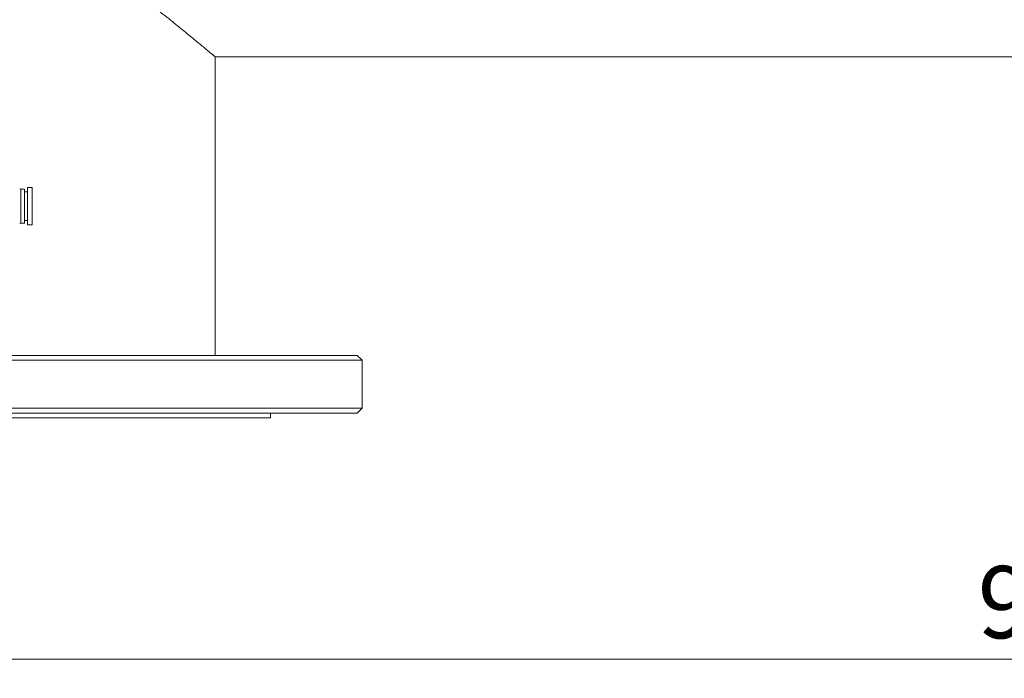
# Paper-space layout 'ISO PN16' of a CAD drawing. Units: millimetres. Extents: x 4 to 417, y 5 to 293.
# Drawn here: x 170 to 211, y 203 to 230 of the extents above; entities that cross this region are included whole.
import ezdxf

# ---------------------------------------------------------------- set-up
doc = ezdxf.new("R2010")
doc.units = ezdxf.units.MM
doc.styles.add('SLDTEXTSTYLE0', font='TXT', dxfattribs={"width": 0.75})
doc.dimstyles.new('SLDDIMSTYLE0', dxfattribs={"dimtxt": 3, "dimasz": 2.5, "dimexe": 0, "dimexo": 0.0625, "dimgap": 0.75, "dimtad": 1, "dimdec": 0, "dimlfac": 10, "dimrnd": 1e-09, "dimzin": 12, "dimdsep": 46, "dimtxsty": 'SLDTEXTSTYLE0', "dimsah": 1, "dimcen": 0.09, "dimadec": 0, "dimazin": 3, "dimtfac": 1, "dimtofl": 0, "dimtmove": 0, "dimatfit": 3, "dimfxl": 0, "dimfrac": 2, "dimtolj": 1, "dimtzin": 12, "dimarcsym": 0})

# ---------------------------------------------------------------- blocks, each defined once
blk = doc.blocks.new('_D_2')
at = {"color": 7, "linetype": 'Continuous', "lineweight": 0}
for p, q in [((261.515, 224.183), (261.515, 203.017)), ((164.215, 213.644), (164.215, 203.017)), ((164.215, 203.817), (261.515, 203.817))]:
    blk.add_line(p, q, dxfattribs=at)
for points in [[(164.215, 203.817), (166.715, 203.507), (166.715, 204.127)], [(261.515, 203.817), (259.015, 204.127), (259.015, 203.507)]]:
    blk.add_solid(points, dxfattribs=at)
at = {"color": 7, "linetype": 'Continuous', "lineweight": 0, "insert": (209.54, 207.684), "char_height": 3, "attachment_point": 1, "style": 'SLDTEXTSTYLE0'}
blk.add_mtext('973', dxfattribs=at)

psp = doc.layouts.new('ISO PN16')

# ---------------------------------------------------------------- linework, layer by layer
at = {"color": 7, "linetype": 'Continuous', "lineweight": 0}
for p, q in [((177.865, 216.444), (177.865, 228.849)), ((177.865, 228.849), (248.015, 228.849)), ((169.945, 223.348), (169.785, 223.348)), ((169.785, 223.346), (169.785, 223.348)), ((169.945, 223.346), (169.945, 223.348)), ((170.265, 223.428), (170.065, 223.428)), ((170.065, 223.428), (170.065, 223.426)), ((170.265, 223.426), (170.065, 223.426)), ((170.065, 221.866), (170.065, 223.426)), ((170.265, 223.428), (170.265, 223.426)), ((170.265, 221.866), (170.265, 223.426)), ((169.945, 223.346), (169.785, 223.346)), ((169.785, 223.346), (169.785, 222.645)), ((169.945, 223.346), (169.945, 222.645)), ((170.065, 223.248), (169.945, 223.248)), ((170.065, 223.246), (169.945, 223.246)), ((169.785, 222.645), (169.785, 221.946)), ((169.945, 222.645), (169.945, 221.946)), ((169.785, 221.946), (169.945, 221.946)), ((169.945, 222.046), (170.065, 222.046)), ((170.065, 221.866), (170.265, 221.866)), ((146.153, 216.444), (183.765, 216.444)), ((183.965, 216.244), (183.765, 216.444)), ((183.965, 216.244), (145.968, 216.244)), ((183.965, 214.244), (183.965, 216.244)), ((145.968, 214.244), (183.965, 214.244)), ((183.765, 214.044), (146.153, 214.044)), ((180.165, 213.844), (180.165, 214.044)), ((183.765, 214.044), (183.965, 214.244)), ((180.165, 213.844), (149.479, 213.844))]:
    psp.add_line(p, q, dxfattribs=at)
for centre, start, end in [((169.742, 223.323), 30, 90), ((169.742, 223.321), 30, 90), ((169.742, 221.971), 270, 330)]:
    psp.add_arc(centre, 0.05, start, end, dxfattribs=at)
psp.add_open_spline([(177.865, 228.849), (177.862, 228.852), (177.856, 228.857), (177.81, 228.895), (177.737, 228.957), (177.631, 229.046), (177.496, 229.159), (177.334, 229.295), (177.147, 229.45), (176.937, 229.623), (176.703, 229.816), (176.444, 230.028), (176.161, 230.257), (175.857, 230.502), (175.532, 230.761), (175.189, 231.031), (174.828, 231.312), (174.403, 231.639), (173.907, 232.012), (173.333, 232.433), (172.734, 232.86), (172.109, 233.289), (171.46, 233.715), (170.836, 234.103), (170.243, 234.451), (169.688, 234.757), (169.116, 235.05), (168.585, 235.298), (168.101, 235.505), (167.668, 235.673), (167.224, 235.828), (166.767, 235.967), (166.3, 236.087), (165.827, 236.185), (165.351, 236.259), (164.873, 236.308), (164.386, 236.332), (163.892, 236.328), (163.393, 236.295), (162.894, 236.234), (162.397, 236.146), (161.904, 236.032), (161.415, 235.894), (160.931, 235.735), (160.453, 235.555), (159.957, 235.348), (159.447, 235.114), (158.923, 234.852), (158.414, 234.578), (157.857, 234.26), (157.26, 233.898), (156.628, 233.492), (156.013, 233.079), (155.415, 232.662), (154.838, 232.244), (154.329, 231.867), (153.884, 231.529), (153.497, 231.231), (153.129, 230.943), (152.778, 230.666), (152.446, 230.4), (152.136, 230.15), (151.846, 229.914), (151.58, 229.695), (151.339, 229.497), (151.13, 229.323), (150.953, 229.175), (150.808, 229.054), (150.693, 228.957), (150.614, 228.891), (150.57, 228.853), (150.569, 228.853), (150.569, 228.853)], degree=3, knots=[0, 0, 0, 0, 0.0138348, 0.0276826, 0.0415179, 0.0558195, 0.0701345, 0.0844375, 0.0982566, 0.1120863, 0.1259069, 0.140064, 0.1542302, 0.1683887, 0.1826046, 0.196834, 0.2110651, 0.2252833, 0.2447823, 0.2642957, 0.2837966, 0.3031415, 0.3224984, 0.3418424, 0.3567347, 0.3716425, 0.3865459, 0.4014323, 0.4118718, 0.4223153, 0.4327531, 0.443406, 0.4540657, 0.4647161, 0.4751863, 0.4856662, 0.4961349, 0.5070158, 0.5179094, 0.5287915, 0.5399248, 0.5510696, 0.562206, 0.573656, 0.5851142, 0.5965669, 0.6100762, 0.6235988, 0.6371247, 0.6506385, 0.6691285, 0.6876302, 0.7061215, 0.7252569, 0.744404, 0.7635381, 0.7782628, 0.7930013, 0.807738, 0.8224602, 0.8373762, 0.8523007, 0.8672149, 0.8825197, 0.8978363, 0.9131388, 0.9280818, 0.9430385, 0.9579799, 0.9734998, 0.9890373, 1, 1, 1, 1], dxfattribs=at)

# ---------------------------------------------------------------- dimensions: what is measured, and where the dimension line sits
dim = psp.add_linear_dim(base=(261.515, 203.817), p1=(164.215, 214.044), p2=(261.515, 224.583), dimstyle='SLDDIMSTYLE0', dxfattribs=at)
dim.commit()
dim.dimension.update_dxf_attribs({"geometry": '_D_2', "text_midpoint": (212.865, 203.817), "dimtype": 160})

doc.saveas('drawing.dxf')
